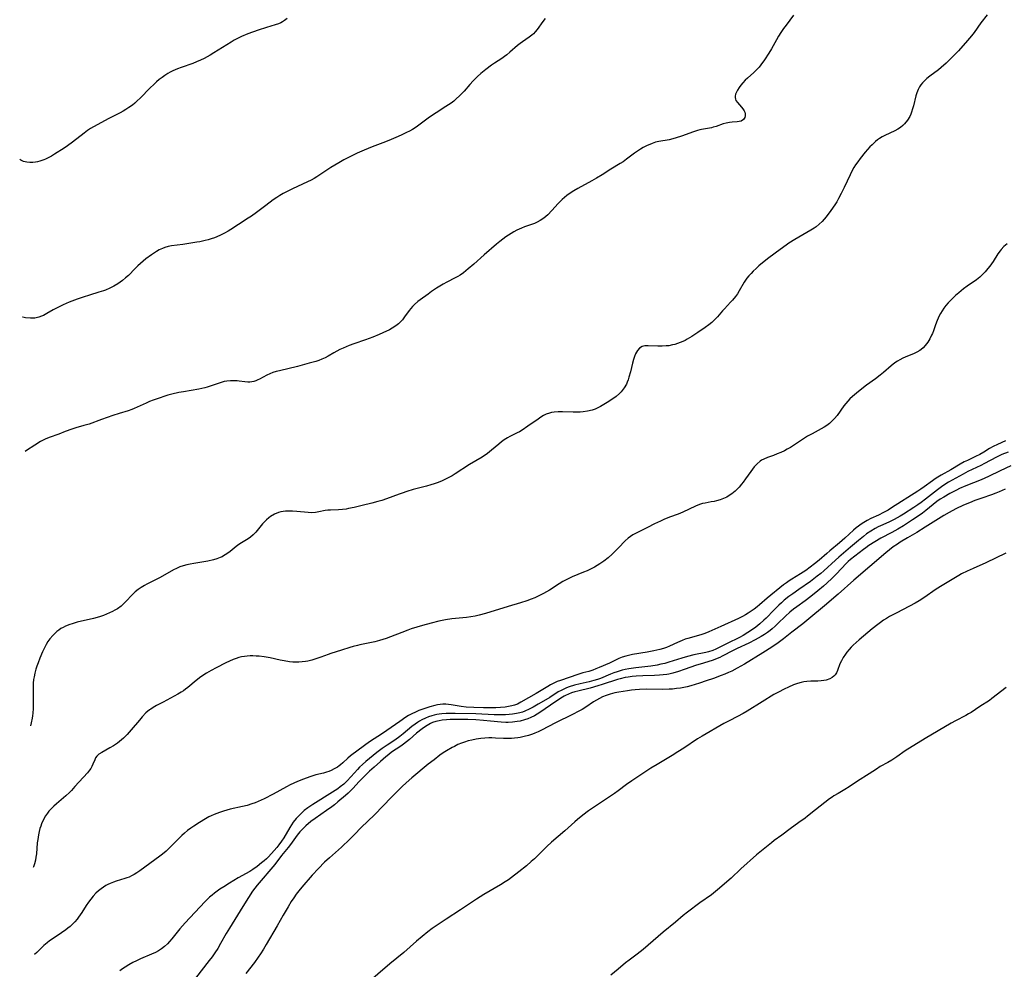
# Model space of a CAD drawing. Units: inches. Extents: x 2043649 to 2048998, y 232299 to 237602.
# Drawn here: x 2043718 to 2043917, y 232413 to 232605 of the extents above; entities that cross this region are included whole.
import ezdxf

# ---------------------------------------------------------------- set-up
doc = ezdxf.new("R2010")
doc.units = ezdxf.units.IN
doc.header["$MEASUREMENT"] = 0
doc.layers.add('c_04_T13S_R18E', color=219, linetype='Continuous')

msp = doc.modelspace()

# ---------------------------------------------------------------- linework, layer by layer
at = {"layer": 'c_04_T13S_R18E'}
for points in [[(2043772.34, 232605.34, 894), (2043771.79, 232604.9, 894), (2043771.36, 232604.62, 894), (2043771.04, 232604.45, 894), (2043770.57, 232604.24, 894), (2043769.93, 232604.02, 894), (2043768.15, 232603.51, 894), (2043766.5, 232602.97, 894), (2043764.38, 232602.2, 894), (2043763.13, 232601.69, 894), (2043762.18, 232601.22, 894), (2043761.62, 232600.91, 894), (2043761.01, 232600.54, 894), (2043757.54, 232598.35, 894), (2043756.79, 232597.91, 894), (2043755.58, 232597.27, 894), (2043754.82, 232596.9, 894), (2043754.05, 232596.56, 894), (2043753.27, 232596.25, 894), (2043750.95, 232595.45, 894), (2043750.19, 232595.17, 894), (2043749.28, 232594.76, 894), (2043748.75, 232594.49, 894), (2043748.24, 232594.19, 894), (2043747.66, 232593.83, 894), (2043747.09, 232593.42, 894), (2043746.53, 232592.98, 894), (2043746, 232592.53, 894), (2043745.48, 232592.07, 894), (2043744.62, 232591.25, 894), (2043742.75, 232589.32, 894), (2043742.01, 232588.61, 894), (2043741.57, 232588.22, 894), (2043741.11, 232587.85, 894), (2043740.39, 232587.32, 894), (2043739.81, 232586.95, 894), (2043739.22, 232586.6, 894), (2043738.62, 232586.27, 894), (2043736.37, 232585.11, 894), (2043733.26, 232583.44, 894), (2043732.67, 232583.09, 894), (2043732.06, 232582.69, 894), (2043731.38, 232582.19, 894), (2043729.05, 232580.39, 894), (2043727.99, 232579.62, 894), (2043727.31, 232579.15, 894), (2043725.42, 232577.94, 894), (2043724.77, 232577.56, 894), (2043724.12, 232577.22, 894), (2043723.58, 232576.96, 894), (2043723.23, 232576.82, 894), (2043722.43, 232576.54, 894), (2043721.99, 232576.42, 894), (2043721.55, 232576.33, 894), (2043720.99, 232576.26, 894), (2043720.44, 232576.24, 894), (2043719.79, 232576.32, 894), (2043719.17, 232576.48, 894), (2043718.58, 232576.74, 894), (2043718.37, 232576.88, 894)], [(2043824.35, 232605.29, 892), (2043823.9, 232604.73, 892), (2043822.75, 232603.09, 892), (2043822.38, 232602.62, 892), (2043821.99, 232602.19, 892), (2043821.69, 232601.92, 892), (2043821.16, 232601.52, 892), (2043819.78, 232600.62, 892), (2043819.33, 232600.29, 892), (2043818.77, 232599.83, 892), (2043817.28, 232598.49, 892), (2043816.63, 232597.97, 892), (2043816.14, 232597.61, 892), (2043815.62, 232597.25, 892), (2043814.16, 232596.3, 892), (2043813.56, 232595.88, 892), (2043812.43, 232595.04, 892), (2043811.38, 232594.19, 892), (2043810.71, 232593.59, 892), (2043809.86, 232592.75, 892), (2043809.18, 232592.01, 892), (2043808.01, 232590.67, 892), (2043807.56, 232590.18, 892), (2043807.1, 232589.7, 892), (2043806.45, 232589.09, 892), (2043805.93, 232588.66, 892), (2043805.39, 232588.26, 892), (2043804.87, 232587.89, 892), (2043804.34, 232587.54, 892), (2043802.36, 232586.29, 892), (2043801.64, 232585.82, 892), (2043800.77, 232585.18, 892), (2043799.43, 232584.18, 892), (2043798.32, 232583.41, 892), (2043797.58, 232582.94, 892), (2043796.99, 232582.61, 892), (2043796.4, 232582.29, 892), (2043795.35, 232581.78, 892), (2043794.24, 232581.29, 892), (2043792.86, 232580.71, 892), (2043791.65, 232580.23, 892), (2043789.47, 232579.4, 892), (2043787.83, 232578.72, 892), (2043786.46, 232578.12, 892), (2043785.77, 232577.8, 892), (2043784.58, 232577.22, 892), (2043783.73, 232576.76, 892), (2043782.72, 232576.17, 892), (2043781.16, 232575.22, 892), (2043780.52, 232574.81, 892), (2043778.3, 232573.37, 892), (2043777.75, 232573.04, 892), (2043777.18, 232572.72, 892), (2043776.41, 232572.33, 892), (2043773.4, 232570.96, 892), (2043772.18, 232570.34, 892), (2043771.53, 232569.99, 892), (2043770.88, 232569.61, 892), (2043770.25, 232569.22, 892), (2043769.48, 232568.69, 892), (2043768, 232567.6, 892), (2043766.15, 232566.19, 892), (2043765.11, 232565.42, 892), (2043764.49, 232565.01, 892), (2043762.51, 232563.75, 892), (2043760.95, 232562.74, 892), (2043760.43, 232562.42, 892), (2043759.66, 232561.98, 892), (2043758.77, 232561.54, 892), (2043757.69, 232561.08, 892), (2043757.03, 232560.84, 892), (2043756.36, 232560.63, 892), (2043755.82, 232560.49, 892), (2043754.69, 232560.25, 892), (2043754.11, 232560.15, 892), (2043751.26, 232559.7, 892), (2043748.98, 232559.41, 892), (2043748.32, 232559.28, 892), (2043747.62, 232559.09, 892), (2043747.19, 232558.93, 892), (2043746.49, 232558.6, 892), (2043745.97, 232558.3, 892), (2043744.93, 232557.62, 892), (2043743.81, 232556.79, 892), (2043743.26, 232556.35, 892), (2043742.72, 232555.9, 892), (2043742.19, 232555.42, 892), (2043741.66, 232554.89, 892), (2043740.3, 232553.48, 892), (2043739.73, 232552.96, 892), (2043739.14, 232552.47, 892), (2043738.65, 232552.1, 892), (2043738.15, 232551.76, 892), (2043737.38, 232551.31, 892), (2043736.56, 232550.89, 892), (2043735.71, 232550.52, 892), (2043735.29, 232550.37, 892), (2043734.36, 232550.06, 892), (2043732.45, 232549.51, 892), (2043731.15, 232549.1, 892), (2043729.98, 232548.7, 892), (2043728.33, 232548.06, 892), (2043727.15, 232547.54, 892), (2043726.31, 232547.13, 892), (2043725.13, 232546.5, 892), (2043723.84, 232545.76, 892), (2043723.19, 232545.41, 892), (2043722.79, 232545.23, 892), (2043722.21, 232545.03, 892), (2043721.42, 232544.86, 892), (2043720.53, 232544.81, 892), (2043719.55, 232544.9, 892), (2043718.98, 232545.03, 892), (2043718.97, 232545.03, 892)], [(2043874.48, 232605.97, 890), (2043872.96, 232603.95, 890), (2043872.47, 232603.28, 890), (2043871.93, 232602.48, 890), (2043871.46, 232601.74, 890), (2043871.01, 232601, 890), (2043870.02, 232599.18, 890), (2043869.51, 232598.33, 890), (2043868.62, 232597, 890), (2043867.88, 232595.94, 890), (2043867.54, 232595.52, 890), (2043867.21, 232595.15, 890), (2043866.87, 232594.8, 890), (2043866.46, 232594.42, 890), (2043865.16, 232593.29, 890), (2043864.71, 232592.86, 890), (2043864.23, 232592.36, 890), (2043863.84, 232591.89, 890), (2043863.48, 232591.38, 890), (2043863.17, 232590.87, 890), (2043862.95, 232590.44, 890), (2043862.78, 232590.04, 890), (2043862.69, 232589.65, 890), (2043862.68, 232589.34, 890), (2043862.74, 232589.05, 890), (2043862.87, 232588.78, 890), (2043863.16, 232588.37, 890), (2043864, 232587.44, 890), (2043864.28, 232587.08, 890), (2043864.51, 232586.7, 890), (2043864.64, 232586.39, 890), (2043864.73, 232586.07, 890), (2043864.74, 232585.67, 890), (2043864.65, 232585.31, 890), (2043864.36, 232584.9, 890), (2043863.92, 232584.62, 890), (2043863.49, 232584.5, 890), (2043863.1, 232584.45, 890), (2043862.13, 232584.39, 890), (2043861.55, 232584.33, 890), (2043860.92, 232584.21, 890), (2043860.29, 232584.04, 890), (2043858.9, 232583.55, 890), (2043858.28, 232583.37, 890), (2043857.91, 232583.28, 890), (2043855.91, 232582.9, 890), (2043855.57, 232582.82, 890), (2043855.08, 232582.68, 890), (2043854.28, 232582.42, 890), (2043851.91, 232581.57, 890), (2043850.79, 232581.22, 890), (2043850.16, 232581.04, 890), (2043849.36, 232580.85, 890), (2043847.3, 232580.5, 890), (2043846.65, 232580.34, 890), (2043845.96, 232580.1, 890), (2043844.85, 232579.62, 890), (2043844.15, 232579.26, 890), (2043843.6, 232578.94, 890), (2043843, 232578.56, 890), (2043842.41, 232578.15, 890), (2043840.8, 232576.92, 890), (2043840.09, 232576.41, 890), (2043839.5, 232576.04, 890), (2043837.6, 232574.93, 890), (2043835.86, 232573.79, 890), (2043834.74, 232573.09, 890), (2043833.77, 232572.54, 890), (2043830.95, 232571.03, 890), (2043830.17, 232570.57, 890), (2043829.42, 232570.08, 890), (2043828.74, 232569.59, 890), (2043828.26, 232569.2, 890), (2043827.81, 232568.79, 890), (2043827.4, 232568.38, 890), (2043827, 232567.96, 890), (2043825.75, 232566.56, 890), (2043824.92, 232565.72, 890), (2043824.09, 232565.03, 890), (2043823.36, 232564.53, 890), (2043822.79, 232564.22, 890), (2043822.21, 232563.96, 890), (2043821.65, 232563.74, 890), (2043820.19, 232563.25, 890), (2043819.59, 232563.03, 890), (2043819.12, 232562.83, 890), (2043818.65, 232562.6, 890), (2043818.07, 232562.28, 890), (2043817.5, 232561.93, 890), (2043816.46, 232561.24, 890), (2043815.83, 232560.79, 890), (2043815.21, 232560.32, 890), (2043814.53, 232559.76, 890), (2043812.09, 232557.64, 890), (2043809.96, 232555.74, 890), (2043808.86, 232554.81, 890), (2043807.88, 232554.02, 890), (2043807.22, 232553.55, 890), (2043806.74, 232553.25, 890), (2043806.19, 232552.95, 890), (2043804.52, 232552.08, 890), (2043803.83, 232551.7, 890), (2043802.48, 232550.88, 890), (2043801.45, 232550.2, 890), (2043800.75, 232549.71, 890), (2043799.19, 232548.57, 890), (2043798.7, 232548.18, 890), (2043798.03, 232547.59, 890), (2043797.63, 232547.18, 890), (2043797.25, 232546.76, 890), (2043796.96, 232546.39, 890), (2043796.01, 232545.1, 890), (2043795.57, 232544.52, 890), (2043795.32, 232544.23, 890), (2043794.76, 232543.68, 890), (2043794.25, 232543.28, 890), (2043793.51, 232542.8, 890), (2043792.94, 232542.49, 890), (2043791.64, 232541.86, 890), (2043790.91, 232541.54, 890), (2043789.64, 232541.02, 890), (2043788.15, 232540.47, 890), (2043785.81, 232539.66, 890), (2043784.84, 232539.3, 890), (2043783.61, 232538.79, 890), (2043782.96, 232538.49, 890), (2043782.34, 232538.18, 890), (2043781.74, 232537.85, 890), (2043780.59, 232537.17, 890), (2043780.02, 232536.86, 890), (2043779.3, 232536.54, 890), (2043778.72, 232536.32, 890), (2043778.13, 232536.13, 890), (2043776.77, 232535.73, 890), (2043774.4, 232535.12, 890), (2043770.77, 232534.24, 890), (2043770.08, 232534.06, 890), (2043769.41, 232533.85, 890), (2043768.84, 232533.63, 890), (2043768.22, 232533.34, 890), (2043766.77, 232532.56, 890), (2043766.4, 232532.37, 890), (2043766.02, 232532.21, 890), (2043765.63, 232532.09, 890), (2043765.22, 232532, 890), (2043764.8, 232531.96, 890), (2043764.37, 232531.96, 890), (2043763.78, 232532.01, 890), (2043762.65, 232532.16, 890), (2043762.22, 232532.19, 890), (2043761.69, 232532.22, 890), (2043760.92, 232532.2, 890), (2043760.15, 232532.12, 890), (2043759.61, 232532.03, 890), (2043759.19, 232531.92, 890), (2043758.6, 232531.74, 890), (2043756.79, 232531.09, 890), (2043756.19, 232530.9, 890), (2043755.7, 232530.77, 890), (2043754.49, 232530.52, 890), (2043751.41, 232529.99, 890), (2043750.46, 232529.81, 890), (2043749.04, 232529.48, 890), (2043748.28, 232529.28, 890), (2043747.48, 232529.04, 890), (2043746.7, 232528.79, 890), (2043745.3, 232528.29, 890), (2043744.56, 232528, 890), (2043743.87, 232527.71, 890), (2043741.47, 232526.62, 890), (2043740.99, 232526.43, 890), (2043740.24, 232526.17, 890), (2043738.43, 232525.6, 890), (2043737.18, 232525.18, 890), (2043734.87, 232524.38, 890), (2043732.36, 232523.47, 890), (2043731.29, 232523.15, 890), (2043729.69, 232522.69, 890), (2043728.86, 232522.43, 890), (2043727.55, 232521.96, 890), (2043726.25, 232521.44, 890), (2043724.32, 232520.74, 890), (2043723.54, 232520.42, 890), (2043723.1, 232520.21, 890), (2043722.6, 232519.93, 890), (2043721.4, 232519.22, 890), (2043719.73, 232518.14, 890), (2043719.48, 232517.97, 890)], [(2043913.52, 232606.06, 888), (2043912.28, 232604.42, 888), (2043910.9, 232602.47, 888), (2043910.41, 232601.84, 888), (2043909.6, 232600.88, 888), (2043907.75, 232598.81, 888), (2043907.26, 232598.29, 888), (2043906.24, 232597.25, 888), (2043905.26, 232596.32, 888), (2043904.26, 232595.44, 888), (2043903.69, 232594.98, 888), (2043901.95, 232593.66, 888), (2043901.39, 232593.2, 888), (2043900.87, 232592.72, 888), (2043900.47, 232592.3, 888), (2043900.17, 232591.93, 888), (2043899.9, 232591.54, 888), (2043899.61, 232590.98, 888), (2043899.34, 232590.31, 888), (2043899.15, 232589.69, 888), (2043898.67, 232587.71, 888), (2043898.5, 232587.06, 888), (2043898.29, 232586.43, 888), (2043898.11, 232585.99, 888), (2043897.91, 232585.55, 888), (2043897.49, 232584.81, 888), (2043896.89, 232584.04, 888), (2043896.54, 232583.7, 888), (2043896.04, 232583.32, 888), (2043895.5, 232582.98, 888), (2043894.93, 232582.66, 888), (2043892.87, 232581.67, 888), (2043892.35, 232581.4, 888), (2043891.85, 232581.11, 888), (2043891.42, 232580.82, 888), (2043891.01, 232580.5, 888), (2043890.66, 232580.18, 888), (2043890.32, 232579.85, 888), (2043889.9, 232579.41, 888), (2043888.94, 232578.31, 888), (2043887.9, 232577.06, 888), (2043887.42, 232576.42, 888), (2043886.96, 232575.75, 888), (2043886.66, 232575.27, 888), (2043886.38, 232574.77, 888), (2043885.87, 232573.78, 888), (2043884.67, 232571.2, 888), (2043884.1, 232570, 888), (2043883.57, 232568.98, 888), (2043883.21, 232568.34, 888), (2043882.81, 232567.71, 888), (2043882.01, 232566.54, 888), (2043881.08, 232565.3, 888), (2043880.67, 232564.81, 888), (2043880.25, 232564.35, 888), (2043879.68, 232563.8, 888), (2043879.06, 232563.3, 888), (2043878.64, 232563, 888), (2043877.98, 232562.58, 888), (2043874.75, 232560.73, 888), (2043873.55, 232559.97, 888), (2043872.96, 232559.57, 888), (2043871.8, 232558.73, 888), (2043869.52, 232557.03, 888), (2043868.24, 232556.03, 888), (2043867.51, 232555.4, 888), (2043866.92, 232554.86, 888), (2043866.35, 232554.31, 888), (2043865.91, 232553.85, 888), (2043865.48, 232553.38, 888), (2043865.09, 232552.89, 888), (2043864.54, 232552.09, 888), (2043863.51, 232550.34, 888), (2043863.15, 232549.78, 888), (2043862.77, 232549.23, 888), (2043862.18, 232548.49, 888), (2043861.77, 232548.04, 888), (2043860.52, 232546.75, 888), (2043860.14, 232546.34, 888), (2043859.12, 232545.13, 888), (2043858.54, 232544.49, 888), (2043858, 232543.98, 888), (2043857.36, 232543.47, 888), (2043856.62, 232542.93, 888), (2043855.16, 232541.97, 888), (2043853.99, 232541.17, 888), (2043853.52, 232540.87, 888), (2043853.05, 232540.59, 888), (2043852.6, 232540.35, 888), (2043852.15, 232540.13, 888), (2043851.6, 232539.91, 888), (2043851.05, 232539.71, 888), (2043850.54, 232539.56, 888), (2043850.03, 232539.43, 888), (2043849.29, 232539.29, 888), (2043848.78, 232539.23, 888), (2043847.95, 232539.19, 888), (2043847.12, 232539.19, 888), (2043845.15, 232539.29, 888), (2043844.51, 232539.27, 888), (2043843.93, 232539.13, 888), (2043843.42, 232538.79, 888), (2043842.98, 232538.3, 888), (2043842.62, 232537.66, 888), (2043842.4, 232537.11, 888), (2043842.2, 232536.52, 888), (2043841.99, 232535.79, 888), (2043841.56, 232533.99, 888), (2043841.28, 232532.93, 888), (2043841.12, 232532.4, 888), (2043840.95, 232531.96, 888), (2043840.77, 232531.54, 888), (2043840.34, 232530.77, 888), (2043839.74, 232529.98, 888), (2043839.39, 232529.61, 888), (2043838.73, 232529.05, 888), (2043838.03, 232528.54, 888), (2043836.9, 232527.8, 888), (2043836.24, 232527.39, 888), (2043835.56, 232527, 888), (2043834.87, 232526.65, 888), (2043834.47, 232526.48, 888), (2043833.83, 232526.26, 888), (2043832.94, 232526.05, 888), (2043832.02, 232525.92, 888), (2043831.42, 232525.87, 888), (2043830.73, 232525.85, 888), (2043830.02, 232525.87, 888), (2043827.86, 232525.96, 888), (2043827.01, 232525.96, 888), (2043826.18, 232525.89, 888), (2043825.65, 232525.8, 888), (2043825.26, 232525.69, 888), (2043824.61, 232525.45, 888), (2043824.07, 232525.18, 888), (2043823.53, 232524.86, 888), (2043822.95, 232524.48, 888), (2043820.9, 232523.02, 888), (2043819.71, 232522.24, 888), (2043819.17, 232521.93, 888), (2043818.74, 232521.7, 888), (2043817.22, 232520.96, 888), (2043816.75, 232520.7, 888), (2043816.11, 232520.28, 888), (2043815.57, 232519.87, 888), (2043815.05, 232519.44, 888), (2043813.56, 232518.18, 888), (2043812.71, 232517.53, 888), (2043811.64, 232516.82, 888), (2043809.14, 232515.32, 888), (2043806.19, 232513.4, 888), (2043805.62, 232513.05, 888), (2043804.96, 232512.69, 888), (2043804.28, 232512.35, 888), (2043803.59, 232512.04, 888), (2043802.78, 232511.71, 888), (2043801.96, 232511.4, 888), (2043801.34, 232511.2, 888), (2043800.41, 232510.94, 888), (2043797.76, 232510.25, 888), (2043796.46, 232509.88, 888), (2043795.51, 232509.56, 888), (2043794.92, 232509.35, 888), (2043792.35, 232508.37, 888), (2043791.4, 232508.06, 888), (2043790.65, 232507.84, 888), (2043789.39, 232507.5, 888), (2043787.49, 232507.03, 888), (2043785.82, 232506.64, 888), (2043784.71, 232506.41, 888), (2043784.21, 232506.32, 888), (2043783.46, 232506.22, 888), (2043782.7, 232506.17, 888), (2043781.09, 232506.13, 888), (2043780.54, 232506.09, 888), (2043780.01, 232506.01, 888), (2043778.75, 232505.78, 888), (2043778.02, 232505.65, 888), (2043777.26, 232505.59, 888), (2043776.56, 232505.61, 888), (2043774.28, 232505.84, 888), (2043773.43, 232505.9, 888), (2043772.54, 232505.92, 888), (2043772.02, 232505.9, 888), (2043771.52, 232505.84, 888), (2043771.04, 232505.74, 888), (2043770.56, 232505.6, 888), (2043769.79, 232505.28, 888), (2043768.96, 232504.8, 888), (2043768.63, 232504.56, 888), (2043768.13, 232504.13, 888), (2043767.75, 232503.75, 888), (2043767.38, 232503.34, 888), (2043766.03, 232501.69, 888), (2043765.5, 232501.14, 888), (2043764.94, 232500.66, 888), (2043764.49, 232500.34, 888), (2043762.8, 232499.32, 888), (2043762.34, 232499, 888), (2043762.02, 232498.75, 888), (2043760.81, 232497.75, 888), (2043760.18, 232497.28, 888), (2043759.51, 232496.86, 888), (2043759.21, 232496.7, 888), (2043758.81, 232496.52, 888), (2043758.16, 232496.29, 888), (2043757.49, 232496.09, 888), (2043756.35, 232495.84, 888), (2043753.49, 232495.36, 888), (2043752.77, 232495.22, 888), (2043752.07, 232495.06, 888), (2043751.38, 232494.87, 888), (2043750.68, 232494.63, 888), (2043750.03, 232494.35, 888), (2043749.4, 232494.04, 888), (2043746.71, 232492.54, 888), (2043744.02, 232491.17, 888), (2043743.57, 232490.93, 888), (2043742.9, 232490.52, 888), (2043742.26, 232490.08, 888), (2043741.69, 232489.61, 888), (2043741.43, 232489.37, 888), (2043740.87, 232488.79, 888), (2043740, 232487.85, 888), (2043739.67, 232487.51, 888), (2043739.25, 232487.12, 888), (2043738.82, 232486.76, 888), (2043738.07, 232486.22, 888), (2043737.57, 232485.92, 888), (2043737.06, 232485.64, 888), (2043736.48, 232485.35, 888), (2043735.88, 232485.09, 888), (2043735.25, 232484.85, 888), (2043734.46, 232484.59, 888), (2043733.24, 232484.26, 888), (2043729.95, 232483.47, 888), (2043728.95, 232483.18, 888), (2043728.49, 232483.02, 888), (2043727.63, 232482.68, 888), (2043727.14, 232482.45, 888), (2043726.68, 232482.19, 888), (2043726.25, 232481.91, 888), (2043725.85, 232481.6, 888), (2043725.43, 232481.24, 888), (2043725.04, 232480.84, 888), (2043724.47, 232480.16, 888), (2043724.07, 232479.57, 888), (2043723.7, 232478.96, 888), (2043723.36, 232478.32, 888), (2043722.97, 232477.5, 888), (2043722.42, 232476.22, 888), (2043722.07, 232475.26, 888), (2043721.86, 232474.65, 888), (2043721.66, 232474.04, 888), (2043721.43, 232473.24, 888), (2043721.26, 232472.44, 888), (2043721.17, 232471.93, 888), (2043721.11, 232471.2, 888), (2043721.08, 232470.46, 888), (2043721.08, 232469.11, 888), (2043721.12, 232467.1, 888), (2043721.1, 232466.09, 888), (2043721.03, 232465.16, 888), (2043720.97, 232464.63, 888), (2043720.89, 232464.1, 888), (2043720.7, 232463.19, 888), (2043720.52, 232462.57, 888)], [(2043917.55, 232559.84, 886), (2043916.93, 232559.31, 886), (2043916.37, 232558.7, 886), (2043916.18, 232558.46, 886), (2043915.7, 232557.8, 886), (2043914.74, 232556.31, 886), (2043914.08, 232555.36, 886), (2043913.68, 232554.84, 886), (2043913.14, 232554.21, 886), (2043912.56, 232553.61, 886), (2043912.04, 232553.14, 886), (2043911.38, 232552.61, 886), (2043909.49, 232551.27, 886), (2043908.77, 232550.74, 886), (2043908.28, 232550.35, 886), (2043907.8, 232549.96, 886), (2043907.16, 232549.39, 886), (2043906.49, 232548.75, 886), (2043905.67, 232547.92, 886), (2043905.22, 232547.4, 886), (2043904.8, 232546.85, 886), (2043904.43, 232546.3, 886), (2043904.14, 232545.81, 886), (2043903.87, 232545.31, 886), (2043903.46, 232544.4, 886), (2043903.11, 232543.49, 886), (2043902.7, 232542.3, 886), (2043902.48, 232541.72, 886), (2043902.33, 232541.38, 886), (2043901.97, 232540.68, 886), (2043901.56, 232540.02, 886), (2043901.04, 232539.32, 886), (2043900.62, 232538.87, 886), (2043900.25, 232538.55, 886)], [(2043900.25, 232538.55, 886), (2043899.93, 232538.32, 886), (2043899.35, 232537.98, 886), (2043898.67, 232537.66, 886), (2043897.47, 232537.16, 886), (2043896.53, 232536.74, 886), (2043895.93, 232536.44, 886), (2043895.42, 232536.15, 886), (2043894.94, 232535.83, 886), (2043894.19, 232535.25, 886), (2043892.63, 232533.91, 886), (2043891.93, 232533.33, 886), (2043891.01, 232532.62, 886), (2043889.22, 232531.32, 886), (2043887.59, 232530.04, 886), (2043886.36, 232529.02, 886), (2043885.85, 232528.55, 886), (2043885.41, 232528.1, 886), (2043885, 232527.62, 886), (2043884.61, 232527.13, 886), (2043883.26, 232525.22, 886), (2043882.74, 232524.57, 886), (2043882.07, 232523.89, 886), (2043881.74, 232523.6, 886), (2043881.21, 232523.21, 886), (2043880.65, 232522.85, 886), (2043880.07, 232522.52, 886), (2043878.22, 232521.53, 886), (2043877.32, 232521.02, 886), (2043876.68, 232520.62, 886), (2043874.5, 232519.14, 886), (2043873.86, 232518.75, 886), (2043873.21, 232518.39, 886), (2043872.64, 232518.1, 886), (2043871.91, 232517.76, 886), (2043871.19, 232517.46, 886), (2043870.42, 232517.16, 886), (2043869.24, 232516.73, 886), (2043868.48, 232516.42, 886), (2043868.04, 232516.17, 886), (2043867.75, 232515.98, 886), (2043867.12, 232515.44, 886), (2043866.55, 232514.81, 886), (2043865.86, 232513.92, 886), (2043864.8, 232512.42, 886), (2043864.29, 232511.72, 886), (2043863.99, 232511.33, 886), (2043863.48, 232510.72, 886), (2043863.11, 232510.31, 886), (2043862.71, 232509.93, 886), (2043862.04, 232509.38, 886), (2043861.32, 232508.91, 886), (2043861.01, 232508.75, 886), (2043860.35, 232508.44, 886), (2043859.67, 232508.19, 886), (2043858.96, 232507.99, 886), (2043858.46, 232507.86, 886), (2043857.86, 232507.75, 886), (2043856.67, 232507.54, 886), (2043856.09, 232507.42, 886), (2043855.49, 232507.25, 886), (2043854.68, 232506.93, 886), (2043852.16, 232505.68, 886), (2043851.21, 232505.3, 886), (2043849.45, 232504.67, 886), (2043848.31, 232504.21, 886), (2043847.61, 232503.9, 886), (2043846.44, 232503.35, 886), (2043845.02, 232502.63, 886), (2043843.39, 232501.76, 886), (2043842.09, 232501.1, 886), (2043841.57, 232500.8, 886), (2043841.09, 232500.45, 886), (2043840.5, 232499.92, 886), (2043839.18, 232498.48, 886), (2043838.59, 232497.87, 886), (2043837.91, 232497.21, 886), (2043837.09, 232496.5, 886), (2043836.18, 232495.8, 886), (2043835.41, 232495.28, 886), (2043834.87, 232494.94, 886), (2043834.32, 232494.62, 886), (2043833.53, 232494.21, 886), (2043832.84, 232493.88, 886), (2043832.13, 232493.57, 886), (2043829.83, 232492.63, 886), (2043829.04, 232492.27, 886), (2043828.72, 232492.11, 886), (2043827.96, 232491.69, 886), (2043827.23, 232491.24, 886), (2043825.27, 232489.98, 886), (2043824.06, 232489.29, 886), (2043822.96, 232488.74, 886), (2043822.3, 232488.44, 886), (2043821.57, 232488.14, 886), (2043820.68, 232487.82, 886), (2043819.42, 232487.41, 886), (2043816.93, 232486.63, 886), (2043812.35, 232485.25, 886), (2043811.03, 232484.88, 886), (2043810.27, 232484.71, 886), (2043809.38, 232484.56, 886), (2043808.48, 232484.45, 886), (2043805.57, 232484.16, 886), (2043804.28, 232483.97, 886), (2043802.93, 232483.69, 886), (2043801.38, 232483.31, 886), (2043799.66, 232482.85, 886), (2043798.47, 232482.51, 886), (2043797.35, 232482.14, 886), (2043796.68, 232481.9, 886), (2043795.45, 232481.43, 886), (2043793.16, 232480.52, 886), (2043792.3, 232480.21, 886), (2043791.63, 232479.99, 886), (2043790.96, 232479.78, 886), (2043790, 232479.53, 886), (2043789.37, 232479.38, 886), (2043787.02, 232478.93, 886), (2043786.52, 232478.82, 886), (2043785.67, 232478.6, 886), (2043784.96, 232478.38, 886), (2043783.32, 232477.83, 886), (2043781.11, 232477.17, 886), (2043780.57, 232476.99, 886), (2043779.11, 232476.45, 886), (2043778.12, 232476.1, 886), (2043777.3, 232475.86, 886), (2043776.49, 232475.66, 886), (2043776, 232475.57, 886), (2043775.35, 232475.48, 886), (2043774.69, 232475.43, 886), (2043774.1, 232475.42, 886), (2043773.44, 232475.45, 886), (2043772.78, 232475.52, 886), (2043771.74, 232475.68, 886), (2043770.89, 232475.86, 886), (2043768.9, 232476.29, 886), (2043767.67, 232476.51, 886), (2043766.69, 232476.62, 886), (2043766.06, 232476.67, 886), (2043765.42, 232476.69, 886), (2043764.85, 232476.68, 886), (2043764.28, 232476.64, 886), (2043763.7, 232476.58, 886), (2043763.14, 232476.49, 886), (2043762.6, 232476.36, 886), (2043762.01, 232476.18, 886), (2043761.43, 232475.96, 886), (2043760.7, 232475.63, 886), (2043759.98, 232475.28, 886), (2043757.98, 232474.25, 886), (2043757.01, 232473.74, 886), (2043756.07, 232473.19, 886), (2043754.92, 232472.45, 886), (2043753.94, 232471.72, 886), (2043752.29, 232470.32, 886), (2043751.85, 232469.99, 886), (2043751.39, 232469.66, 886), (2043750.96, 232469.38, 886), (2043750.25, 232468.96, 886), (2043749.56, 232468.58, 886), (2043747.29, 232467.35, 886), (2043746, 232466.68, 886), (2043745.3, 232466.28, 886), (2043744.82, 232465.97, 886), (2043744.56, 232465.78, 886), (2043743.85, 232465.17, 886), (2043743.06, 232464.38, 886), (2043742.51, 232463.75, 886), (2043740.85, 232461.79, 886), (2043740.02, 232460.85, 886), (2043739.3, 232460.1, 886), (2043738.9, 232459.73, 886), (2043738.5, 232459.4, 886), (2043738.1, 232459.09, 886), (2043737.7, 232458.8, 886), (2043737.29, 232458.53, 886), (2043736.58, 232458.11, 886), (2043734.91, 232457.21, 886), (2043734.34, 232456.85, 886), (2043733.9, 232456.44, 886), (2043733.68, 232456.09, 886), (2043733.51, 232455.71, 886), (2043733.15, 232454.82, 886), (2043732.91, 232454.34, 886), (2043732.69, 232453.98, 886), (2043732.43, 232453.62, 886), (2043732.02, 232453.11, 886), (2043729.52, 232450.31, 886), (2043728.8, 232449.54, 886), (2043728.42, 232449.16, 886), (2043727.66, 232448.46, 886), (2043725.79, 232446.85, 886), (2043725.23, 232446.34, 886), (2043724.58, 232445.69, 886), (2043724.26, 232445.34, 886), (2043723.97, 232444.97, 886), (2043723.6, 232444.43, 886), (2043723.16, 232443.65, 886), (2043722.79, 232442.82, 886), (2043722.61, 232442.35, 886), (2043722.45, 232441.86, 886), (2043722.28, 232441.24, 886), (2043722.15, 232440.6, 886), (2043722, 232439.64, 886), (2043721.92, 232438.96, 886), (2043721.73, 232436.77, 886), (2043721.64, 232436.09, 886), (2043721.53, 232435.46, 886), (2043721.35, 232434.74, 886), (2043721.13, 232434.12, 886), (2043721.06, 232433.97, 886)], [(2043917.25, 232520.12, 884), (2043915.61, 232519.38, 884), (2043914.75, 232518.95, 884), (2043914, 232518.53, 884), (2043912.85, 232517.8, 884), (2043912.07, 232517.34, 884), (2043911.19, 232516.9, 884), (2043909.54, 232516.14, 884), (2043908.9, 232515.82, 884), (2043908.11, 232515.39, 884), (2043906.21, 232514.24, 884), (2043904.24, 232513.17, 884), (2043903.58, 232512.78, 884), (2043903.03, 232512.42, 884), (2043902.49, 232512.05, 884), (2043900.82, 232510.79, 884), (2043900.17, 232510.33, 884), (2043899.57, 232509.93, 884), (2043894.26, 232506.54, 884), (2043893.55, 232506.11, 884), (2043892.64, 232505.6, 884), (2043891.62, 232505.09, 884), (2043890.08, 232504.39, 884), (2043889.31, 232504.01, 884), (2043888.63, 232503.62, 884), (2043888.1, 232503.27, 884), (2043887.59, 232502.9, 884), (2043887.09, 232502.5, 884), (2043886.6, 232502.07, 884), (2043884.84, 232500.43, 884), (2043883.78, 232499.48, 884), (2043881.8, 232497.87, 884), (2043881.2, 232497.37, 884), (2043879.63, 232496, 884), (2043878.69, 232495.24, 884), (2043876.97, 232493.94, 884), (2043876.44, 232493.57, 884), (2043875.9, 232493.22, 884), (2043874.16, 232492.2, 884), (2043873.61, 232491.85, 884), (2043873.03, 232491.45, 884), (2043872.48, 232491.04, 884), (2043869.19, 232488.35, 884), (2043867.63, 232486.99, 884), (2043867.14, 232486.59, 884), (2043866.54, 232486.14, 884), (2043865.33, 232485.31, 884), (2043864.76, 232484.95, 884), (2043864.16, 232484.61, 884), (2043863.41, 232484.23, 884), (2043859.78, 232482.64, 884), (2043857.38, 232481.56, 884), (2043856.58, 232481.24, 884), (2043855.77, 232480.97, 884), (2043853.15, 232480.21, 884), (2043852.64, 232480.04, 884), (2043852.04, 232479.82, 884), (2043851.05, 232479.4, 884), (2043849.46, 232478.64, 884), (2043848.88, 232478.4, 884), (2043848.22, 232478.18, 884), (2043847.54, 232477.98, 884), (2043846.31, 232477.69, 884), (2043844.92, 232477.43, 884), (2043841.98, 232476.97, 884), (2043841.47, 232476.87, 884), (2043840.64, 232476.67, 884), (2043839.94, 232476.44, 884), (2043839.26, 232476.17, 884), (2043837.32, 232475.25, 884), (2043835.27, 232474.38, 884), (2043834.62, 232474.08, 884), (2043833.96, 232473.81, 884), (2043833.18, 232473.56, 884), (2043831.95, 232473.25, 884), (2043830.95, 232472.97, 884), (2043827.48, 232471.76, 884), (2043826.78, 232471.5, 884), (2043826.09, 232471.2, 884), (2043825.47, 232470.88, 884), (2043824.88, 232470.54, 884), (2043822.55, 232469.08, 884), (2043819.5, 232467.34, 884), (2043818.77, 232466.98, 884), (2043818.21, 232466.77, 884), (2043817.63, 232466.6, 884), (2043816.98, 232466.46, 884), (2043816.32, 232466.36, 884), (2043815.34, 232466.26, 884), (2043814.4, 232466.2, 884), (2043813.45, 232466.18, 884), (2043811.94, 232466.2, 884), (2043809.96, 232466.27, 884), (2043808.44, 232466.37, 884), (2043807.43, 232466.49, 884), (2043805.4, 232466.84, 884), (2043804.86, 232466.9, 884), (2043804.32, 232466.93, 884), (2043803.75, 232466.92, 884), (2043803.17, 232466.87, 884), (2043802.65, 232466.79, 884), (2043802.13, 232466.68, 884), (2043801.09, 232466.41, 884), (2043800.08, 232466.09, 884), (2043799.49, 232465.88, 884), (2043798.89, 232465.65, 884), (2043798.06, 232465.3, 884), (2043797.61, 232465.08, 884), (2043796.82, 232464.65, 884), (2043796.27, 232464.3, 884), (2043795.04, 232463.43, 884), (2043791.53, 232461.06, 884), (2043788.92, 232459.32, 884), (2043787.92, 232458.63, 884), (2043785.13, 232456.52, 884), (2043784.57, 232456.07, 884), (2043783.57, 232455.14, 884), (2043783.06, 232454.7, 884), (2043782.81, 232454.5, 884), (2043782.45, 232454.25, 884), (2043781.83, 232453.88, 884), (2043781.18, 232453.57, 884), (2043780.71, 232453.37, 884), (2043780.23, 232453.2, 884), (2043779.64, 232453.03, 884), (2043778.1, 232452.67, 884), (2043777.54, 232452.52, 884), (2043776.9, 232452.32, 884), (2043775.61, 232451.83, 884), (2043774.43, 232451.34, 884), (2043772.95, 232450.67, 884), (2043772.17, 232450.28, 884), (2043769.51, 232448.81, 884), (2043767.7, 232447.87, 884), (2043766.49, 232447.3, 884), (2043765.86, 232447.04, 884), (2043765.22, 232446.81, 884), (2043764.24, 232446.52, 884), (2043763.3, 232446.3, 884), (2043760.81, 232445.75, 884), (2043759.5, 232445.39, 884), (2043758.65, 232445.11, 884), (2043757.6, 232444.69, 884), (2043757.02, 232444.42, 884), (2043756.56, 232444.19, 884), (2043755.87, 232443.81, 884), (2043754.66, 232443.09, 884), (2043753.5, 232442.36, 884), (2043752.88, 232441.92, 884), (2043752.24, 232441.44, 884), (2043751.63, 232440.93, 884), (2043751.1, 232440.45, 884), (2043750.58, 232439.96, 884), (2043748.61, 232437.98, 884), (2043747.9, 232437.32, 884), (2043747.17, 232436.7, 884), (2043746.65, 232436.29, 884), (2043743.61, 232434.05, 884), (2043742.59, 232433.32, 884), (2043741.98, 232432.91, 884), (2043741.46, 232432.58, 884), (2043740.93, 232432.28, 884), (2043740.46, 232432.07, 884), (2043739.97, 232431.88, 884), (2043739.55, 232431.74, 884), (2043737.83, 232431.21, 884), (2043737.31, 232431.03, 884), (2043736.59, 232430.74, 884), (2043736.17, 232430.55, 884), (2043735.75, 232430.33, 884), (2043735.28, 232430.04, 884), (2043734.82, 232429.71, 884), (2043734.28, 232429.26, 884), (2043733.76, 232428.78, 884), (2043733.22, 232428.21, 884), (2043732.71, 232427.61, 884), (2043732.23, 232426.97, 884), (2043731.8, 232426.32, 884), (2043730.89, 232424.9, 884), (2043730.25, 232423.97, 884), (2043729.94, 232423.56, 884), (2043729.49, 232423.04, 884), (2043729.01, 232422.54, 884), (2043728.53, 232422.1, 884), (2043728.09, 232421.74, 884), (2043727.65, 232421.4, 884), (2043726.8, 232420.81, 884), (2043724.92, 232419.56, 884), (2043724.39, 232419.18, 884), (2043723.89, 232418.77, 884), (2043723.27, 232418.22, 884), (2043721.85, 232416.84, 884), (2043721.39, 232416.42, 884)], [(2043917.75, 232517.83, 882), (2043916.48, 232517.32, 882), (2043915.4, 232516.82, 882), (2043912.99, 232515.51, 882), (2043912.26, 232515.13, 882), (2043909.66, 232513.87, 882), (2043908.69, 232513.37, 882), (2043906.48, 232512.17, 882), (2043905.74, 232511.74, 882), (2043904.63, 232511.02, 882), (2043903.52, 232510.23, 882), (2043902.9, 232509.76, 882), (2043901.07, 232508.29, 882), (2043900.2, 232507.63, 882), (2043899.54, 232507.16, 882), (2043898.78, 232506.64, 882), (2043896.66, 232505.28, 882), (2043895.96, 232504.86, 882), (2043894.76, 232504.19, 882), (2043893.73, 232503.69, 882), (2043892.05, 232502.95, 882), (2043891.57, 232502.73, 882), (2043890.95, 232502.4, 882), (2043890.06, 232501.87, 882), (2043889.22, 232501.3, 882), (2043888.56, 232500.81, 882), (2043887.57, 232500.01, 882), (2043885.99, 232498.62, 882), (2043883.61, 232496.63, 882), (2043882.93, 232496.03, 882), (2043880.58, 232493.87, 882), (2043879.97, 232493.34, 882), (2043879.26, 232492.76, 882), (2043878.58, 232492.24, 882), (2043877.88, 232491.73, 882), (2043875.53, 232490.1, 882), (2043874.33, 232489.24, 882), (2043873.56, 232488.67, 882), (2043872.61, 232487.92, 882), (2043872.04, 232487.42, 882), (2043871.49, 232486.91, 882), (2043870.51, 232485.93, 882), (2043868.94, 232484.32, 882), (2043868.51, 232483.91, 882), (2043867.68, 232483.18, 882), (2043866.84, 232482.51, 882), (2043865.81, 232481.77, 882), (2043865.23, 232481.38, 882), (2043864.29, 232480.81, 882), (2043863.58, 232480.43, 882), (2043861.09, 232479.2, 882), (2043859.49, 232478.37, 882), (2043858.8, 232478.04, 882), (2043858.18, 232477.8, 882), (2043857.33, 232477.54, 882), (2043856.78, 232477.41, 882), (2043854.37, 232476.88, 882), (2043853.08, 232476.56, 882), (2043851.95, 232476.24, 882), (2043849.32, 232475.42, 882), (2043848.5, 232475.19, 882), (2043847.74, 232475.01, 882), (2043846.97, 232474.85, 882), (2043845.72, 232474.65, 882), (2043842.66, 232474.28, 882), (2043841.25, 232474.08, 882), (2043840.51, 232473.94, 882), (2043839.88, 232473.79, 882), (2043838.9, 232473.5, 882), (2043838.22, 232473.27, 882), (2043837.54, 232473.02, 882), (2043835.52, 232472.16, 882), (2043834.94, 232471.94, 882), (2043834.22, 232471.71, 882), (2043833.26, 232471.45, 882), (2043831.42, 232471.03, 882), (2043830.3, 232470.76, 882), (2043829.22, 232470.44, 882), (2043828.65, 232470.23, 882), (2043828.11, 232470, 882), (2043827.58, 232469.74, 882), (2043826.99, 232469.41, 882), (2043825.3, 232468.33, 882), (2043823.6, 232467.29, 882), (2043822.98, 232466.92, 882), (2043821.97, 232466.34, 882), (2043821.14, 232465.91, 882), (2043820.29, 232465.55, 882), (2043819.79, 232465.37, 882), (2043819.27, 232465.21, 882), (2043818.59, 232465.05, 882), (2043817.8, 232464.92, 882), (2043817.1, 232464.84, 882), (2043816.4, 232464.79, 882), (2043815.69, 232464.78, 882), (2043814.11, 232464.82, 882), (2043810.41, 232464.97, 882), (2043806.25, 232465.08, 882), (2043805.37, 232465.1, 882), (2043804.4, 232465.08, 882), (2043803.53, 232465.01, 882), (2043803.01, 232464.94, 882), (2043802.49, 232464.85, 882), (2043802.01, 232464.75, 882), (2043801.53, 232464.63, 882), (2043800.87, 232464.41, 882), (2043800.22, 232464.15, 882), (2043799.48, 232463.79, 882), (2043799.05, 232463.55, 882), (2043798.63, 232463.28, 882), (2043798.14, 232462.94, 882), (2043797.45, 232462.42, 882), (2043795.73, 232460.96, 882), (2043795.05, 232460.42, 882), (2043794.05, 232459.71, 882), (2043792.48, 232458.68, 882), (2043791.52, 232458, 882), (2043790.45, 232457.17, 882), (2043788.2, 232455.35, 882), (2043787.55, 232454.79, 882), (2043786.93, 232454.21, 882), (2043786.51, 232453.79, 882), (2043785.88, 232453.11, 882), (2043784.43, 232451.49, 882), (2043783.76, 232450.83, 882), (2043783.04, 232450.24, 882), (2043782.52, 232449.87, 882), (2043781.48, 232449.19, 882), (2043777.49, 232446.73, 882), (2043776.47, 232446.03, 882), (2043775.78, 232445.49, 882), (2043775.13, 232444.91, 882), (2043774.72, 232444.51, 882), (2043774.12, 232443.85, 882), (2043773.57, 232443.15, 882), (2043773.2, 232442.61, 882), (2043772.85, 232442.05, 882), (2043771.67, 232439.99, 882), (2043771.2, 232439.28, 882), (2043770.64, 232438.54, 882), (2043770.25, 232438.06, 882), (2043769.18, 232436.82, 882), (2043768.48, 232436.08, 882), (2043768.15, 232435.77, 882), (2043767.66, 232435.33, 882), (2043767.16, 232434.92, 882), (2043766.28, 232434.22, 882), (2043765.39, 232433.57, 882), (2043764.79, 232433.19, 882), (2043762.42, 232431.89, 882), (2043760.69, 232430.86, 882), (2043759.52, 232430.12, 882), (2043758.77, 232429.62, 882), (2043757.7, 232428.84, 882), (2043757.19, 232428.42, 882), (2043756.69, 232427.99, 882), (2043756.12, 232427.45, 882), (2043755.73, 232427.05, 882), (2043751.78, 232422.83, 882), (2043750.69, 232421.61, 882), (2043749.05, 232419.57, 882), (2043748.62, 232419.07, 882), (2043748.17, 232418.58, 882), (2043747.6, 232418.06, 882), (2043746.98, 232417.59, 882), (2043746.38, 232417.21, 882), (2043745.75, 232416.87, 882), (2043744.98, 232416.51, 882), (2043742.75, 232415.56, 882), (2043741.91, 232415.18, 882), (2043741.19, 232414.82, 882), (2043740.4, 232414.37, 882), (2043739.63, 232413.88, 882), (2043739.08, 232413.52, 882), (2043738.55, 232413.14, 882)], [(2043918.33, 232515.05, 880), (2043916.17, 232514.04, 880), (2043913.78, 232512.89, 880), (2043912.33, 232512.25, 880), (2043909.24, 232511.02, 880), (2043907.98, 232510.46, 880), (2043907.36, 232510.16, 880), (2043906.53, 232509.74, 880), (2043906.01, 232509.45, 880), (2043904.79, 232508.74, 880), (2043904.09, 232508.3, 880), (2043903.41, 232507.83, 880), (2043902.67, 232507.25, 880), (2043901.2, 232506.06, 880), (2043900.48, 232505.51, 880), (2043899.65, 232504.91, 880), (2043898.5, 232504.13, 880), (2043896.64, 232502.96, 880), (2043895.52, 232502.28, 880), (2043894.3, 232501.59, 880), (2043892.12, 232500.43, 880), (2043890.89, 232499.71, 880), (2043889.69, 232498.95, 880), (2043889.08, 232498.52, 880), (2043888.59, 232498.15, 880), (2043885.98, 232496.11, 880), (2043885.53, 232495.71, 880), (2043885.12, 232495.32, 880), (2043883.16, 232493.26, 880), (2043882.27, 232492.36, 880), (2043881.22, 232491.38, 880), (2043880.49, 232490.76, 880), (2043879.4, 232489.85, 880), (2043877.94, 232488.67, 880), (2043876.81, 232487.82, 880), (2043875.16, 232486.62, 880), (2043874.45, 232486.09, 880), (2043873.76, 232485.52, 880), (2043872.84, 232484.69, 880), (2043871.34, 232483.22, 880), (2043870.76, 232482.67, 880), (2043870.16, 232482.14, 880), (2043869.79, 232481.84, 880), (2043869.22, 232481.41, 880), (2043868.61, 232481, 880), (2043867.98, 232480.61, 880), (2043866.74, 232479.9, 880), (2043865.48, 232479.27, 880), (2043863.12, 232478.18, 880), (2043862.27, 232477.76, 880), (2043860.11, 232476.62, 880), (2043859.59, 232476.37, 880), (2043859.05, 232476.15, 880), (2043858.28, 232475.86, 880), (2043857.17, 232475.5, 880), (2043855.65, 232475.04, 880), (2043854.88, 232474.8, 880), (2043852.42, 232473.92, 880), (2043851.24, 232473.52, 880), (2043850.15, 232473.21, 880), (2043849.33, 232473.03, 880), (2043848.93, 232472.96, 880), (2043848.21, 232472.85, 880), (2043847.47, 232472.77, 880), (2043846.41, 232472.71, 880), (2043844.1, 232472.66, 880), (2043842.74, 232472.6, 880), (2043841.93, 232472.52, 880), (2043841.12, 232472.41, 880), (2043840.51, 232472.31, 880), (2043839.52, 232472.07, 880), (2043838.99, 232471.91, 880), (2043835.9, 232470.89, 880), (2043835, 232470.62, 880), (2043833.45, 232470.21, 880), (2043830.97, 232469.6, 880), (2043830.34, 232469.43, 880), (2043829.72, 232469.23, 880), (2043829.11, 232469, 880), (2043828.51, 232468.73, 880), (2043828.24, 232468.59, 880), (2043827.52, 232468.16, 880), (2043825.45, 232466.77, 880), (2043823.32, 232465.28, 880), (2043822.76, 232464.92, 880), (2043822.19, 232464.6, 880), (2043821.51, 232464.27, 880), (2043820.85, 232464, 880), (2043820.18, 232463.77, 880), (2043819.36, 232463.55, 880), (2043818.7, 232463.42, 880), (2043817.81, 232463.29, 880), (2043816.91, 232463.23, 880), (2043816.47, 232463.23, 880), (2043815.5, 232463.29, 880), (2043813.36, 232463.54, 880), (2043811.94, 232463.67, 880), (2043810.39, 232463.78, 880), (2043808.8, 232463.83, 880), (2043806.04, 232463.87, 880), (2043805.24, 232463.86, 880), (2043804.44, 232463.82, 880), (2043803.62, 232463.72, 880), (2043802.96, 232463.6, 880), (2043802.32, 232463.44, 880), (2043801.68, 232463.22, 880), (2043801.26, 232463.04, 880), (2043800.58, 232462.67, 880), (2043800.05, 232462.33, 880), (2043799.54, 232461.96, 880), (2043798.45, 232461.09, 880), (2043796.99, 232459.83, 880), (2043796.39, 232459.33, 880), (2043795.82, 232458.91, 880), (2043795.25, 232458.5, 880), (2043793.4, 232457.24, 880), (2043792.81, 232456.8, 880), (2043792.22, 232456.31, 880), (2043791.19, 232455.4, 880), (2043789.85, 232454.26, 880), (2043788.95, 232453.43, 880), (2043786.87, 232451.33, 880), (2043785.59, 232449.95, 880), (2043785.12, 232449.47, 880), (2043784.61, 232449, 880), (2043784.1, 232448.55, 880), (2043782.57, 232447.23, 880), (2043781.9, 232446.67, 880), (2043781.37, 232446.26, 880), (2043780.29, 232445.49, 880), (2043777.98, 232443.89, 880), (2043777.13, 232443.25, 880), (2043776.11, 232442.4, 880), (2043775.53, 232441.87, 880), (2043774.88, 232441.19, 880), (2043774.32, 232440.51, 880), (2043772.97, 232438.64, 880), (2043772.51, 232438.02, 880), (2043771.21, 232436.41, 880), (2043769.83, 232434.63, 880), (2043766.26, 232430.43, 880), (2043765.79, 232429.83, 880), (2043765.35, 232429.21, 880), (2043764.56, 232427.97, 880), (2043763.41, 232426.1, 880), (2043760.67, 232421.75, 880), (2043760.01, 232420.65, 880), (2043758.89, 232418.64, 880), (2043758.33, 232417.67, 880), (2043757.74, 232416.74, 880), (2043757.19, 232415.96, 880), (2043756.61, 232415.2, 880), (2043753.87, 232411.66, 880)], [(2043917.18, 232510.31, 878), (2043915.98, 232509.79, 878), (2043915.3, 232509.53, 878), (2043914.44, 232509.22, 878), (2043912.45, 232508.54, 878), (2043911.02, 232508.02, 878), (2043909.96, 232507.6, 878), (2043908.78, 232507.09, 878), (2043907.19, 232506.35, 878), (2043905.85, 232505.65, 878), (2043904.79, 232505.03, 878), (2043901.06, 232502.65, 878), (2043899.33, 232501.6, 878), (2043897.47, 232500.51, 878), (2043896.02, 232499.63, 878), (2043895.44, 232499.26, 878), (2043894.61, 232498.68, 878), (2043893.84, 232498.09, 878), (2043893.09, 232497.46, 878), (2043889.9, 232494.7, 878), (2043886.63, 232491.94, 878), (2043883.45, 232489.14, 878), (2043880.73, 232486.77, 878), (2043877.56, 232484.15, 878), (2043876.34, 232483.17, 878), (2043874.11, 232481.45, 878), (2043872.46, 232480.14, 878), (2043871.37, 232479.33, 878), (2043870.08, 232478.46, 878), (2043868.28, 232477.29, 878), (2043864.57, 232475.01, 878), (2043863.14, 232474.2, 878), (2043862.01, 232473.62, 878), (2043861.34, 232473.31, 878), (2043860.62, 232473, 878), (2043859.91, 232472.71, 878), (2043858.33, 232472.13, 878), (2043856.86, 232471.63, 878), (2043855.48, 232471.18, 878), (2043853.75, 232470.65, 878), (2043853.05, 232470.46, 878), (2043852.34, 232470.3, 878), (2043851.67, 232470.18, 878), (2043850.86, 232470.08, 878), (2043850.04, 232470, 878), (2043849.39, 232469.97, 878), (2043847.99, 232469.94, 878), (2043844.87, 232469.95, 878), (2043843.41, 232469.9, 878), (2043842.56, 232469.85, 878), (2043841.78, 232469.77, 878), (2043841.01, 232469.67, 878), (2043840.08, 232469.53, 878), (2043839.25, 232469.38, 878), (2043838.43, 232469.21, 878), (2043837.49, 232468.97, 878), (2043836.66, 232468.71, 878), (2043835.97, 232468.44, 878), (2043835.31, 232468.11, 878), (2043834.72, 232467.78, 878), (2043834.13, 232467.4, 878), (2043832.57, 232466.35, 878), (2043831.82, 232465.88, 878), (2043831.19, 232465.52, 878), (2043829.91, 232464.86, 878), (2043826.48, 232463.2, 878), (2043823.63, 232461.7, 878), (2043822.98, 232461.39, 878), (2043822.31, 232461.11, 878), (2043821.82, 232460.92, 878), (2043820.98, 232460.64, 878), (2043820.13, 232460.41, 878), (2043819.32, 232460.23, 878), (2043818.87, 232460.16, 878), (2043818.21, 232460.08, 878), (2043817.55, 232460.04, 878), (2043816.89, 232460.02, 878), (2043816, 232460.04, 878), (2043814.35, 232460.12, 878), (2043813.62, 232460.15, 878), (2043812.98, 232460.15, 878), (2043812.18, 232460.11, 878), (2043811.38, 232460.03, 878), (2043810.47, 232459.9, 878), (2043809.58, 232459.71, 878), (2043808.85, 232459.52, 878), (2043808.13, 232459.3, 878), (2043807.52, 232459.08, 878), (2043806.79, 232458.78, 878), (2043806.08, 232458.43, 878), (2043805.6, 232458.18, 878), (2043804.49, 232457.53, 878), (2043803.83, 232457.1, 878), (2043803.15, 232456.63, 878), (2043801.95, 232455.73, 878), (2043800.8, 232454.82, 878), (2043797.5, 232452.1, 878), (2043796.31, 232451.06, 878), (2043795.52, 232450.33, 878), (2043793.38, 232448.18, 878), (2043789.93, 232444.65, 878), (2043787.29, 232442.05, 878), (2043785.94, 232440.64, 878), (2043784.98, 232439.68, 878), (2043783.28, 232438.09, 878), (2043780.86, 232435.97, 878), (2043779.88, 232435.05, 878), (2043778.64, 232433.77, 878), (2043777.4, 232432.42, 878), (2043775.29, 232430.04, 878), (2043774.66, 232429.27, 878), (2043774.15, 232428.59, 878), (2043773.67, 232427.9, 878), (2043773.14, 232427.1, 878), (2043772.5, 232426.07, 878), (2043771.51, 232424.4, 878), (2043770.29, 232422.21, 878), (2043768.11, 232418.45, 878), (2043767.55, 232417.51, 878), (2043766.94, 232416.56, 878), (2043766.51, 232415.92, 878), (2043765.71, 232414.82, 878), (2043763.98, 232412.62, 878)], [(2043917.3, 232497.39, 876), (2043913.24, 232495.44, 876), (2043910.71, 232494.35, 876), (2043909.51, 232493.81, 876), (2043908.38, 232493.24, 876), (2043907.81, 232492.94, 876), (2043906.45, 232492.14, 876), (2043904.13, 232490.7, 876), (2043903.05, 232489.99, 876), (2043900.94, 232488.53, 876), (2043899.83, 232487.82, 876), (2043899.03, 232487.35, 876), (2043897.9, 232486.73, 876), (2043895.16, 232485.32, 876), (2043893.84, 232484.61, 876), (2043893.24, 232484.26, 876), (2043892.65, 232483.88, 876), (2043892.03, 232483.44, 876), (2043891.47, 232483.03, 876), (2043890.36, 232482.15, 876), (2043887.71, 232479.94, 876), (2043887.12, 232479.42, 876), (2043886.48, 232478.83, 876), (2043886.13, 232478.48, 876), (2043885.67, 232477.97, 876), (2043885.23, 232477.43, 876), (2043884.93, 232477.02, 876), (2043884.51, 232476.37, 876), (2043884.15, 232475.72, 876), (2043883.84, 232475.07, 876), (2043883.34, 232473.75, 876), (2043883.12, 232473.29, 876), (2043882.86, 232472.87, 876), (2043882.6, 232472.58, 876), (2043882.3, 232472.33, 876), (2043881.79, 232472.04, 876), (2043881.08, 232471.81, 876), (2043880.59, 232471.71, 876), (2043880.07, 232471.65, 876), (2043879.4, 232471.6, 876), (2043877.96, 232471.56, 876), (2043877.15, 232471.52, 876), (2043876.56, 232471.45, 876), (2043876.04, 232471.35, 876), (2043875.27, 232471.13, 876), (2043874.5, 232470.84, 876), (2043873.45, 232470.38, 876), (2043872.6, 232469.97, 876), (2043871.42, 232469.37, 876), (2043870.52, 232468.87, 876), (2043868.13, 232467.43, 876), (2043865.11, 232465.57, 876), (2043864.31, 232465.09, 876), (2043863.2, 232464.48, 876), (2043861.47, 232463.58, 876), (2043860.45, 232463.02, 876), (2043856.03, 232460.51, 876), (2043855.1, 232459.93, 876), (2043852.32, 232458.06, 876), (2043851.14, 232457.3, 876), (2043850, 232456.6, 876), (2043846.94, 232454.78, 876), (2043845.72, 232454.02, 876), (2043841.84, 232451.47, 876), (2043840.8, 232450.74, 876), (2043839.12, 232449.49, 876), (2043838.35, 232448.93, 876), (2043836.14, 232447.43, 876), (2043833.69, 232445.82, 876), (2043833.11, 232445.41, 876), (2043831.98, 232444.56, 876), (2043830.91, 232443.69, 876), (2043830.35, 232443.22, 876), (2043828.31, 232441.41, 876), (2043825.64, 232439.11, 876), (2043824.7, 232438.2, 876), (2043822.85, 232436.33, 876), (2043822.21, 232435.73, 876), (2043821.58, 232435.17, 876), (2043820.6, 232434.36, 876), (2043819.06, 232433.13, 876), (2043817.61, 232432, 876), (2043816.96, 232431.53, 876), (2043816.29, 232431.07, 876), (2043815.38, 232430.5, 876), (2043812.02, 232428.52, 876), (2043810.52, 232427.59, 876), (2043809.73, 232427.07, 876), (2043807.31, 232425.42, 876), (2043804.43, 232423.58, 876), (2043802.76, 232422.48, 876), (2043801.6, 232421.68, 876), (2043800.7, 232420.99, 876), (2043798.44, 232419.1, 876), (2043795.85, 232416.86, 876), (2043793.04, 232414.53, 876), (2043788.22, 232410.38, 876)], [(2043917.35, 232470.29, 874), (2043914.5, 232468.1, 874), (2043913.98, 232467.72, 874), (2043912.04, 232466.46, 874), (2043910.31, 232465.3, 874), (2043909.78, 232464.98, 874), (2043909.24, 232464.67, 874), (2043907.17, 232463.61, 874), (2043906.3, 232463.15, 874), (2043901.05, 232460, 874), (2043897.01, 232457.51, 874), (2043895.29, 232456.32, 874), (2043894.28, 232455.67, 874), (2043893.5, 232455.2, 874), (2043891.98, 232454.34, 874), (2043891.19, 232453.86, 874), (2043889.72, 232452.88, 874), (2043887.39, 232451.38, 874), (2043885.71, 232450.27, 874), (2043884.82, 232449.72, 874), (2043883.45, 232448.94, 874), (2043882.64, 232448.46, 874), (2043882.24, 232448.2, 874), (2043881.74, 232447.84, 874), (2043878.91, 232445.64, 874), (2043877.27, 232444.32, 874), (2043876.8, 232443.95, 874), (2043875.57, 232443.06, 874), (2043873.77, 232441.78, 874), (2043872.11, 232440.54, 874), (2043870.56, 232439.41, 874), (2043870.04, 232439, 874), (2043867.02, 232436.53, 874), (2043863.88, 232433.69, 874), (2043861.87, 232431.84, 874), (2043859.13, 232429.47, 874), (2043857.91, 232428.51, 874), (2043855.59, 232426.85, 874), (2043853.12, 232424.99, 874), (2043852.23, 232424.3, 874), (2043850.64, 232422.94, 874), (2043848.17, 232420.95, 874), (2043844.14, 232417.46, 874), (2043842.92, 232416.49, 874), (2043841.32, 232415.31, 874), (2043840.57, 232414.74, 874), (2043839.1, 232413.5, 874), (2043837.59, 232412.26, 874)]]:
    msp.add_polyline3d(points, dxfattribs=at)

doc.saveas('drawing.dxf')
